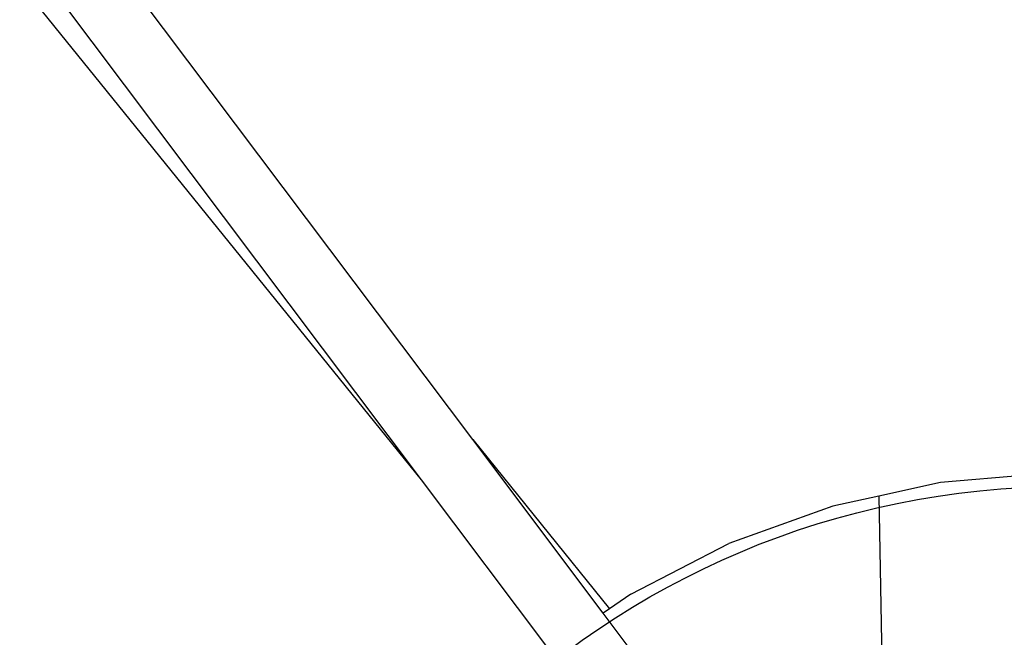
# Model space of a CAD drawing. Units: millimetres. Extents: x -15261 to 4839, y -3372 to 7201.
# Drawn here: x 1091 to 1377, y 3460 to 3639 of the extents above; entities that cross this region are included whole.
import ezdxf

# ---------------------------------------------------------------- set-up
doc = ezdxf.new("R2010")
doc.units = ezdxf.units.MM

msp = doc.modelspace()

# ---------------------------------------------------------------- linework, layer by layer
for p, q in [((1222.65, 3517.32), (514.13, 4460.67)), ((524.93, 4350.37), (1207.66, 3505.64)), ((886.64, 3933.06), (1207.66, 3505.64)), ((1222.65, 3517.32), (1262.4, 3468.14)), ((1260.56, 3466.85), (1222.65, 3517.32)), ((1390.4, 3507.52), (1358.47, 3504.82)), ((1207.66, 3505.64), (1244.95, 3456)), ((1358.47, 3504.82), (1340.52, 3500.9)), ((1340.52, 3500.9), (1327.16, 3497.98)), ((1340.52, 3500.9), (1343.33, 3350.96)), ((1327.16, 3497.98), (1297.01, 3487.12)), ((1268.54, 3472.41), (1297.01, 3487.12)), ((1268.54, 3472.41), (1262.4, 3468.14)), ((1262.4, 3468.14), (1260.56, 3466.85)), ((1294.96, 3421.05), (1260.56, 3466.85))]:
    msp.add_line(p, q)
msp.add_circle((1394.61, 3261.6), 242.08)

doc.saveas('drawing.dxf')
